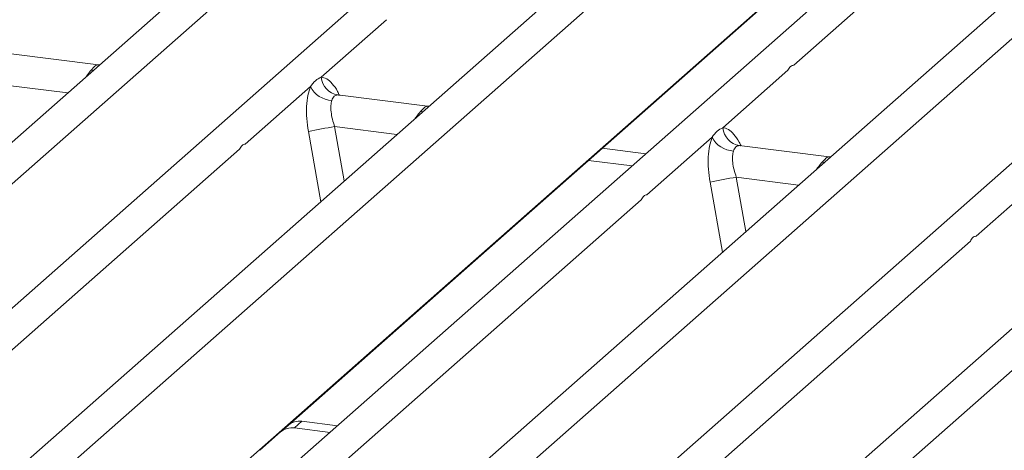
# Model space of a CAD drawing. Units: millimetres. Extents: x 5 to 415, y 5 to 292.
# Drawn here: x 304 to 318, y 125 to 132 of the extents above; entities that cross this region are included whole.
import ezdxf

# ---------------------------------------------------------------- set-up
doc = ezdxf.new("R2010")
doc.units = ezdxf.units.MM

msp = doc.modelspace()

# ---------------------------------------------------------------- linework, layer by layer
at = {"color": 7, "linetype": 'Continuous', "lineweight": 15}
for p, q in [((321.8769, 137.5254), (305.2214, 122.8367)), ((303.03, 123.7042), (318.2697, 137.1444)), ((312.1584, 137.0626), (298.8508, 125.3264)), ((316.8354, 136.4734), (303.5279, 124.7372)), ((313.4131, 122.3961), (328.6528, 135.8362)), ((322.5415, 135.7545), (309.2339, 124.0183)), ((315.1014, 130.9561), (320.5862, 135.7933)), ((300.818, 126.4675), (311.1275, 135.5596)), ((313.0827, 135.5208), (302.6035, 126.279)), ((318.7042, 135.3644), (305.0826, 123.3513)), ((307.9159, 125.8389), (318.7386, 135.3837)), ((327.2185, 135.1652), (313.911, 123.429)), ((311.2011, 125.1594), (321.5106, 134.2515)), ((323.4658, 134.2126), (312.9866, 124.9709)), ((308.388, 130.7866), (309.3132, 131.6025)), ((305.2217, 130.9619), (303.9435, 131.123)), ((305.2074, 130.9633), (305.2401, 130.9612)), ((305.2096, 130.9616), (305.2132, 130.9587)), ((314.094, 130.0677), (315.0192, 130.8837)), ((307.3094, 129.8353), (308.2346, 130.6513)), ((309.8987, 130.3727), (308.6206, 130.5337)), ((309.8845, 130.374), (309.9226, 130.372)), ((309.8867, 130.3723), (309.8903, 130.3695)), ((313.0154, 129.1165), (313.9406, 129.9324)), ((315.6048, 129.6538), (314.3266, 129.8148)), ((301.7424, 124.9257), (307.2272, 129.7629)), ((315.5905, 129.6552), (315.6286, 129.6531)), ((315.5927, 129.6534), (315.5963, 129.6506)), ((317.6925, 128.5272), (318.6177, 129.3431)), ((307.4484, 124.2068), (312.9333, 129.044)), ((312.1255, 123.6175), (317.6103, 128.4547)), ((308.1143, 125.8968), (308.0083, 125.8032)), ((308.1143, 125.8968), (308.6192, 125.8332)), ((307.8098, 125.7454), (307.9159, 125.8389)), ((308.0083, 125.8032), (308.5131, 125.7396)), ((307.5145, 125.485), (307.8098, 125.7454))]:
    msp.add_line(p, q, dxfattribs=at)
at = {"color": 8, "linetype": 'Continuous', "lineweight": 15}
for p, q in [((305.2074, 130.9633), (305.2096, 130.9616)), ((305.1499, 130.8818), (305.1197, 130.886)), ((303.9017, 130.6733), (304.7871, 130.5618)), ((308.6344, 130.5301), (308.6249, 130.5327)), ((309.8845, 130.374), (309.8867, 130.3723)), ((309.827, 130.2925), (309.7968, 130.2967)), ((308.2058, 130.0142), (308.381, 129.0173)), ((308.5787, 130.0841), (308.7146, 129.3114)), ((308.5787, 130.0841), (309.4642, 129.9725)), ((314.3404, 129.8112), (314.3309, 129.8138)), ((313.0001, 129.6968), (312.379, 129.7751)), ((312.1857, 129.6045), (312.8068, 129.5263)), ((315.533, 129.5736), (315.5028, 129.5778)), ((315.5905, 129.6552), (315.5927, 129.6534)), ((313.9118, 129.2954), (314.0871, 128.2984)), ((314.2848, 129.3652), (314.4206, 128.5925)), ((314.2848, 129.3652), (315.1702, 129.2536))]:
    msp.add_line(p, q, dxfattribs=at)
at = {"color": 7, "linetype": 'Continuous', "lineweight": 15}
for centre, radius, start, end in [((308.5572, 130.8181), 0.3632, 207.33657, 266.83724), ((308.6721, 130.8143), 0.2855, 185.56147, 260.46777), ((309.7259, 122.9276), 7.2479, 99.10668, 102.10646), ((314.3782, 130.0954), 0.2855, 185.56147, 260.46777), ((314.2632, 130.0992), 0.3632, 207.33657, 266.83724), ((315.4319, 122.2087), 7.2479, 99.10668, 102.10646), ((308.0788, 125.6492), 0.2501, 81.84159, 130.66121), ((307.9728, 125.5557), 0.2501, 81.84159, 130.66121)]:
    msp.add_arc(centre, radius, start, end, dxfattribs=at)
for points, knots in [([(305.1197, 130.886), (305.1395, 130.9075), (305.179, 130.9505), (305.1979, 130.959), (305.2074, 130.9633)], [0, 0, 0, 0, 0.4995631, 1, 1, 1, 1]), ([(308.2346, 130.6513), (308.2211, 130.6117), (308.1939, 130.5323), (308.1776, 130.3735), (308.179, 130.1976), (308.1969, 130.0755), (308.2058, 130.0142)], [0, 0, 0, 0, 0.2465276, 0.4953452, 0.7466484, 1, 1, 1, 1]), ([(308.2346, 130.6513), (308.2576, 130.6823), (308.3035, 130.7443), (308.3599, 130.7725), (308.388, 130.7866)], [0, 0, 0, 0, 0.5000868, 1, 1, 1, 1]), ([(308.6249, 130.5327), (308.6051, 130.5298), (308.5656, 130.5239), (308.5466, 130.4783), (308.5372, 130.4554)], [0, 0, 0, 0, 0.4995631, 1, 1, 1, 1]), ([(308.5372, 130.4554), (308.5322, 130.4331), (308.5219, 130.3865), (308.5261, 130.2934), (308.5442, 130.1899), (308.5673, 130.1192), (308.5787, 130.0841)], [0, 0, 0, 0, 0.23354, 0.4868676, 0.7448441, 1, 1, 1, 1]), ([(309.7968, 130.2967), (309.8166, 130.3183), (309.8561, 130.3613), (309.875, 130.3698), (309.8845, 130.374)], [0, 0, 0, 0, 0.5004369, 1, 1, 1, 1]), ([(313.9406, 129.9324), (313.9636, 129.9634), (314.0096, 130.0254), (314.0659, 130.0536), (314.094, 130.0677)], [0, 0, 0, 0, 0.4999132, 1, 1, 1, 1]), ([(313.9406, 129.9324), (313.9271, 129.8928), (313.9, 129.8134), (313.8836, 129.6546), (313.8851, 129.4787), (313.9029, 129.3566), (313.9118, 129.2954)], [0, 0, 0, 0, 0.2465276, 0.4953452, 0.7466484, 1, 1, 1, 1]), ([(314.3309, 129.8138), (314.3111, 129.8109), (314.2716, 129.805), (314.2526, 129.7593), (314.2432, 129.7365)], [0, 0, 0, 0, 0.5004369, 1, 1, 1, 1]), ([(314.2432, 129.7365), (314.2382, 129.7142), (314.2279, 129.6676), (314.2322, 129.5745), (314.2502, 129.471), (314.2733, 129.4003), (314.2848, 129.3652)], [0, 0, 0, 0, 0.23354, 0.4868676, 0.7448441, 1, 1, 1, 1]), ([(315.5028, 129.5778), (315.5226, 129.5993), (315.5621, 129.6424), (315.581, 129.6509), (315.5905, 129.6552)], [0, 0, 0, 0, 0.4995631, 1, 1, 1, 1])]:
    msp.add_open_spline(points, degree=3, knots=knots, dxfattribs=at)
for points in [[(315.0192, 130.8837), (315.0303, 130.9042), (315.0526, 130.9452), (315.0851, 130.9525), (315.1014, 130.9561)], [(307.2272, 129.7629), (307.2383, 129.7834), (307.2606, 129.8245), (307.2931, 129.8317), (307.3094, 129.8353)], [(312.9333, 129.044), (312.9444, 129.0645), (312.9666, 129.1056), (312.9991, 129.1128), (313.0154, 129.1165)], [(317.6103, 128.4547), (317.6214, 128.4753), (317.6437, 128.5163), (317.6762, 128.5236), (317.6925, 128.5272)]]:
    msp.add_open_spline(points, degree=3, dxfattribs=at)
at = {"color": 8, "linetype": 'Continuous', "lineweight": 15}
for points, knots in [([(305.047, 130.791), (305.0541, 130.8011), (305.0797, 130.8377), (305.1029, 130.8657), (305.1197, 130.886)], [0, 0, 0, 0, 0.2763369, 1, 1, 1, 1]), ([(308.6464, 130.5268), (308.6379, 130.5459), (308.6075, 130.6137), (308.5454, 130.6973), (308.4655, 130.772), (308.4138, 130.7817), (308.388, 130.7866)], [0, 0, 0, 0, 0.1164477, 0.4138293, 0.7082696, 1, 1, 1, 1]), ([(309.724, 130.2017), (309.7311, 130.2118), (309.7568, 130.2485), (309.78, 130.2765), (309.7968, 130.2967)], [0, 0, 0, 0, 0.2763369, 1, 1, 1, 1]), ([(314.352, 129.8088), (314.3436, 129.8275), (314.3134, 129.895), (314.2514, 129.9784), (314.1715, 130.0531), (314.1198, 130.0628), (314.094, 130.0677)], [0, 0, 0, 0, 0.1147753, 0.4127198, 0.7077174, 1, 1, 1, 1]), ([(315.4301, 129.4828), (315.4372, 129.4929), (315.4628, 129.5296), (315.486, 129.5576), (315.5028, 129.5778)], [0, 0, 0, 0, 0.2763369, 1, 1, 1, 1])]:
    msp.add_open_spline(points, degree=3, knots=knots, dxfattribs=at)

doc.saveas('drawing.dxf')
